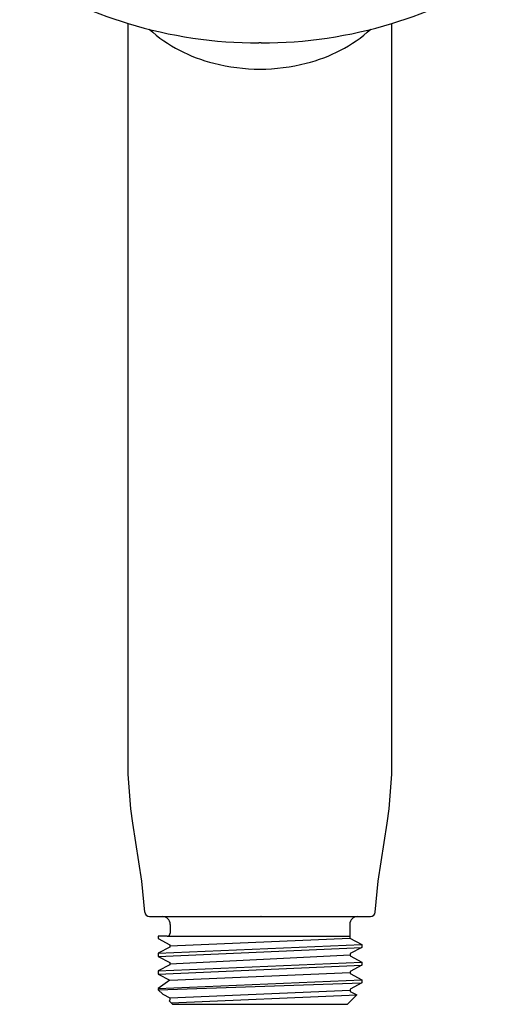
# Model space of a CAD drawing. Extents: x 4762.45 to 4766.06, y 326.87 to 336.26.
# Drawn here: x 4763.28 to 4765.22, y 326.87 to 330.84 of the extents above; entities that cross this region are included whole.
import ezdxf

# ---------------------------------------------------------------- set-up
doc = ezdxf.new("R2010")
doc.units = 0
doc.header["$LTSCALE"] = 0.64311
doc.layers.get('0').update_dxf_attribs({"color": 255, "linetype": 'CONTINUOUS'})
doc.layers.get('DEFPOINTS').update_dxf_attribs({"linetype": 'CONTINUOUS'})
doc.styles.get("Standard").update_dxf_attribs({"font": 'txt', "width": 0.8})

msp = doc.modelspace()

# ---------------------------------------------------------------- linework, layer by layer
for p, q in [((4763.7191, 327.7985), (4763.7191, 330.8288)), ((4764.7831, 327.7985), (4764.7831, 330.8288)), ((4764.2557, 330.7501), (4764.2466, 330.7501)), ((4763.7297, 327.6586), (4763.7191, 327.7985)), ((4764.7725, 327.6586), (4764.7831, 327.7985)), ((4763.7381, 327.5997), (4763.7297, 327.6586)), ((4764.7641, 327.5997), (4764.7725, 327.6586)), ((4763.7738, 327.3666), (4763.7381, 327.5997)), ((4764.7284, 327.3666), (4764.7641, 327.5997)), ((4763.7861, 327.2409), (4763.7738, 327.3666)), ((4764.7161, 327.2409), (4764.7284, 327.3666)), ((4763.8057, 327.2232), (4764.6965, 327.2232)), ((4763.8889, 327.1917), (4763.8889, 327.1562)), ((4764.6133, 327.1917), (4764.6133, 327.1362)), ((4763.8771, 327.1444), (4763.8397, 327.1444)), ((4763.8397, 327.1444), (4763.8397, 327.1339)), ((4763.8397, 327.1339), (4763.8871, 327.1089)), ((4763.8771, 327.1444), (4764.6133, 327.1444)), ((4763.8871, 327.1044), (4764.6133, 327.1362)), ((4764.6133, 327.1362), (4764.6625, 327.1105)), ((4763.8397, 327.0751), (4764.6625, 327.1105)), ((4763.8871, 327.0998), (4763.8397, 327.0751)), ((4763.8397, 327.0622), (4764.6625, 327.0982)), ((4763.8397, 327.0751), (4763.8397, 327.0622)), ((4763.8871, 327.1089), (4763.8871, 327.0998)), ((4764.6625, 327.0982), (4764.6152, 327.0733)), ((4764.6152, 327.0733), (4764.6152, 327.0642)), ((4764.6625, 327.1105), (4764.6625, 327.0982)), ((4764.6625, 327.1105), (4764.6625, 327.0982)), ((4763.8397, 327.0622), (4763.8876, 327.0373)), ((4763.8397, 327.0037), (4764.6625, 327.039)), ((4763.8876, 327.0373), (4763.887, 327.028)), ((4763.8873, 327.0326), (4764.6152, 327.0688)), ((4764.6152, 327.0642), (4764.6625, 327.039)), ((4764.6625, 327.039), (4764.6625, 327.0268)), ((4763.887, 327.028), (4763.8397, 327.0037)), ((4763.8397, 326.9911), (4764.6625, 327.0268)), ((4763.8397, 327.0037), (4763.8397, 326.9911)), ((4763.8871, 326.9661), (4764.6152, 326.9972)), ((4764.6625, 327.0268), (4764.6152, 327.0018)), ((4764.6152, 327.0018), (4764.6152, 326.9926)), ((4763.8397, 326.9911), (4763.8871, 326.9661)), ((4763.8397, 326.932), (4764.6625, 326.9677)), ((4763.8871, 326.9661), (4763.8397, 326.932)), ((4763.8397, 326.9279), (4764.6625, 326.955)), ((4764.6152, 326.9926), (4764.6625, 326.9677)), ((4764.6625, 326.955), (4764.6152, 326.9304)), ((4764.6625, 326.9677), (4764.6625, 326.955)), ((4763.8397, 326.932), (4763.8397, 326.9279)), ((4763.8397, 326.9279), (4763.859, 326.9093)), ((4763.8876, 326.8943), (4764.6152, 326.9258)), ((4764.6152, 326.9304), (4764.6152, 326.9212)), ((4764.6152, 326.9212), (4764.6417, 326.9073)), ((4763.859, 326.9093), (4763.8876, 326.8943)), ((4763.8869, 326.8851), (4763.885, 326.8832)), ((4763.885, 326.8832), (4763.8987, 326.8688)), ((4763.8876, 326.8943), (4763.8869, 326.8851)), ((4763.8929, 326.8749), (4764.6417, 326.9073)), ((4764.6417, 326.9073), (4764.6035, 326.8688)), ((4763.8987, 326.8688), (4764.6035, 326.8688))]:
    msp.add_line(p, q)
for centre, radius, start, end in [((4764.2699, 332.6349), 1.8882, 238.4483, 253.0414), ((4764.2323, 332.6349), 1.8882, 286.9586, 301.5517), ((4764.2466, 332.5584), 1.8083, 253.0414, 270), ((4764.2557, 332.5584), 1.8083, 270, 286.9586), ((4764.2116, 331.2641), 0.6138, 228.3945, 256.1702), ((4764.2906, 331.2641), 0.6138, 283.8298, 311.6055), ((4764.2649, 331.4807), 0.8369, 256.1702, 269.0546), ((4764.2373, 331.4807), 0.8369, 270.9454, 283.8298), ((4763.8057, 327.2429), 0.0197, 185.5925, 270), ((4764.6965, 327.2429), 0.0197, 270, 354.4075), ((4763.8574, 327.1917), 0.0315, 360, 90), ((4764.6448, 327.1917), 0.0315, 90, 180), ((4763.8771, 327.1562), 0.0118, 270, 0)]:
    msp.add_arc(centre, radius, start, end)

# ---------------------------------------------------------------- texts
at = {"layer": 'DEFPOINTS'}
for tag, p, s in [('TRADENAME', (4764.2493, 327.2254), 'STATEMENT'), ('MODELNUMBER', (4764.2493, 327.227), 'K-28695T'), ('PRODUCT', (4764.2493, 327.2237), 'HANDSHOWER')]:
    msp.add_attdef(tag, p, s, height=0.001, dxfattribs=at)

doc.saveas('drawing.dxf')
